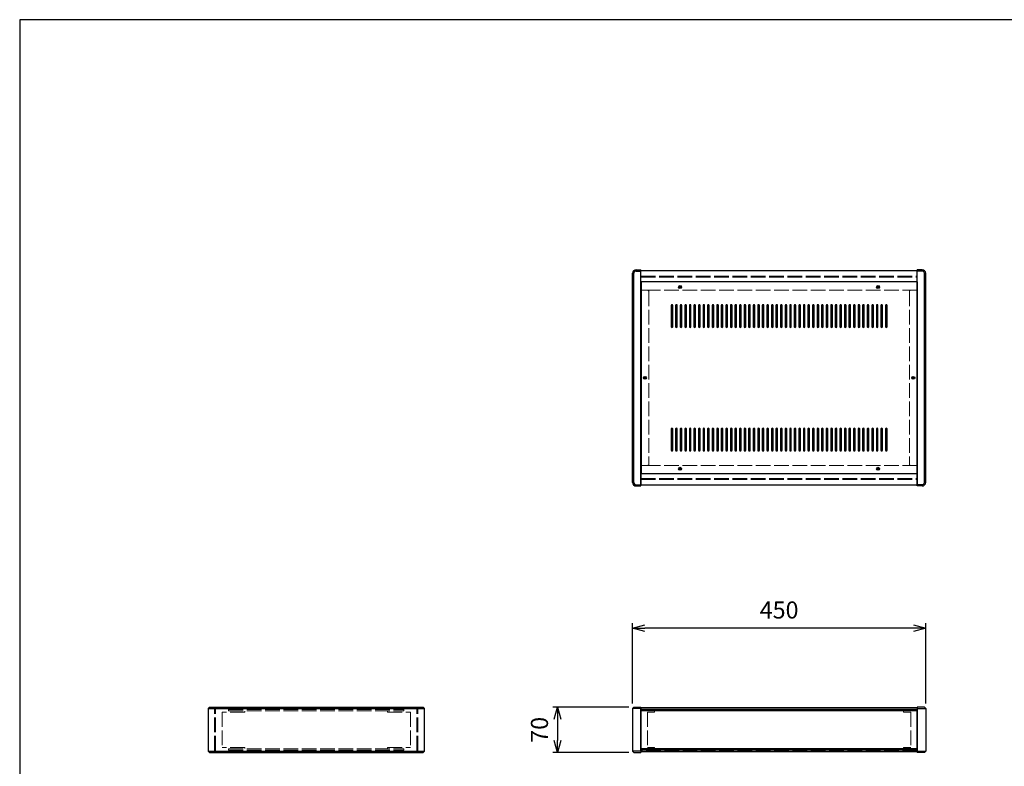
# Model space of a CAD drawing. Units: millimetres. Extents: x 0 to 3023, y 0 to 2100.
# Drawn here: x 0 to 1511, y 954 to 2100 of the extents above; entities that cross this region are included whole.
import ezdxf

# ---------------------------------------------------------------- set-up
doc = ezdxf.new("R2010")
doc.units = ezdxf.units.MM
doc.header["$LTSCALE"] = 7.5
doc.linetypes.add('AM_ISO02W050x2', pattern=[3.75, 3, -0.75])
for name, color, linetype, lineweight in [('AM_5', 3, 'Continuous', 25), ('側板', 7, 'Continuous', 25), ('側板0', 7, 'AM_ISO02W050x2', 13), ('固定金具0', 6, 'AM_ISO02W050x2', 13), ('天板', 3, 'Continuous', 25), ('ﾊﾟﾈﾙ', 5, 'Continuous', 25), ('ﾊﾟﾈﾙ0', 5, 'AM_ISO02W050x2', 13), ('ﾌﾚｰﾑ', 2, 'Continuous', 25), ('ﾌﾚｰﾑ0', 2, 'AM_ISO02W050x2', 13)]:
    doc.layers.add(name, color=color, linetype=linetype, lineweight=lineweight)
doc.styles.get("Standard").update_dxf_attribs({"font": 'ISOCP.SHX', "bigfont": 'EXTFONT.SHX'})
doc.dimstyles.new('AM_ISO$0', dxfattribs={"dimtxt": 3.5, "dimasz": 2.5, "dimexe": 1, "dimexo": 1, "dimgap": 1.5, "dimtad": 1, "dimdsep": 46, "dimtxsty": 'Standard', "dimblk": 'OPEN30', "dimcen": 0, "dimclrd": 256, "dimclre": 256, "dimclrt": 2, "dimadec": 0, "dimazin": 2, "dimtp": 0.1, "dimtm": 0.1, "dimtfac": 0.71, "dimtmove": 0, "dimatfit": 3, "dimldrblk": 'OPEN30', "dimfxl": 0, "dimlwd": -1, "dimlwe": -1, "dimarcsym": 0})

# ---------------------------------------------------------------- blocks, each defined once
blk = doc.blocks.new('TK-A3')
blk.add_lwpolyline([(0, 0), (403, 0), (403, 280), (0, 280)], close=True)
blk = doc.blocks.new('_Open30')
at = {"color": 0, "linetype": 'ByBlock', "lineweight": -2}
for p, q in [((-1, 0.268), (0, 0)), ((0, 0), (-1, -0.268)), ((0, 0), (-1, 0))]:
    blk.add_line(p, q, dxfattribs=at)
blk = doc.blocks.new('*D19')
at = {"layer": 'AM_5'}
for p, q in [((940.6, 1050.2), (940.6, 1173.4)), ((1371.8, 1165.9), (959.3, 1165.9)), ((1390.6, 1050.2), (1390.6, 1173.4))]:
    blk.add_line(p, q, dxfattribs=at)
at = {"layer": 'Defpoints', "color": 0}
for p in [(940.6, 1165.9), (940.6, 1042.7), (1390.6, 1042.7)]:
    blk.add_point(p, dxfattribs=at)
at = {"layer": 'AM_5', "xscale": 18.75, "yscale": 18.75, "zscale": 18.75, "rotation": 180}
blk.add_blockref('_Open30', (940.6, 1165.9), dxfattribs=at)
at = {"layer": 'AM_5', "xscale": 18.75, "yscale": 18.75, "zscale": 18.75}
blk.add_blockref('_Open30', (1390.6, 1165.9), dxfattribs=at)
at = {"layer": 'AM_5', "color": 2, "insert": (1165.6, 1190.3), "char_height": 26.25, "attachment_point": 5}
blk.add_mtext('450', dxfattribs=at)
blk = doc.blocks.new('*D20')
at = {"layer": 'AM_5'}
for p, q in [((935.1, 1044.7), (818.1, 1044.7)), ((825.6, 1025.9), (825.6, 993.4)), ((935.1, 974.7), (818.1, 974.7))]:
    blk.add_line(p, q, dxfattribs=at)
at = {"layer": 'Defpoints', "color": 0}
for p in [(942.6, 1044.7), (825.6, 974.7), (942.6, 974.7)]:
    blk.add_point(p, dxfattribs=at)
at = {"layer": 'AM_5', "xscale": 18.75, "yscale": 18.75, "zscale": 18.75}
for p, rotation in [((825.6, 1044.7), 90), ((825.6, 974.7), 270)]:
    blk.add_blockref('_Open30', p, dxfattribs=dict(at, rotation=rotation))
at = {"layer": 'AM_5', "color": 2, "insert": (801.2, 1009.7), "char_height": 26.25, "attachment_point": 5, "rotation": 90}
blk.add_mtext('70', dxfattribs=at)

msp = doc.modelspace()

# ---------------------------------------------------------------- linework, layer by layer
at = {"layer": '側板'}
for p, q in [((940.577, 1389.59), (940.577, 1710.59)), ((942.577, 1389.59), (942.577, 1710.59)), ((946.077, 1716.09), (953.577, 1716.09)), ((946.077, 1714.09), (953.577, 1714.09)), ((953.577, 1384.09), (953.577, 1716.09)), ((1385.077, 1716.09), (1377.577, 1716.09)), ((1377.577, 1384.09), (1377.577, 1716.09)), ((1385.077, 1714.09), (1377.577, 1714.09)), ((1388.577, 1389.59), (1388.577, 1710.59)), ((1390.577, 1389.59), (1390.577, 1710.59)), ((946.077, 1386.09), (953.577, 1386.09)), ((946.077, 1384.09), (953.577, 1384.09)), ((1385.077, 1386.09), (1377.577, 1386.09)), ((1385.077, 1384.09), (1377.577, 1384.09)), ((291.137, 1044.694), (289.137, 1042.694)), ((291.137, 1044.694), (619.137, 1044.694)), ((621.137, 1042.694), (619.137, 1044.694)), ((942.577, 1044.694), (940.577, 1042.694)), ((942.577, 1044.694), (953.577, 1044.694)), ((953.577, 1044.694), (953.577, 974.694)), ((1388.577, 1044.694), (1377.577, 1044.694)), ((1377.577, 1044.694), (1377.577, 974.694)), ((1388.577, 1044.694), (1390.577, 1042.694)), ((289.137, 1042.694), (289.137, 976.694)), ((289.137, 1042.694), (621.137, 1042.694)), ((621.137, 976.694), (621.137, 1042.694)), ((940.577, 1042.694), (940.577, 976.694)), ((953.577, 1042.694), (940.577, 1042.694)), ((1377.577, 1042.694), (1390.577, 1042.694)), ((1390.577, 1042.694), (1390.577, 976.694)), ((289.137, 976.694), (291.137, 974.694)), ((289.137, 976.694), (621.137, 976.694)), ((291.137, 974.694), (619.137, 974.694)), ((619.137, 974.694), (621.137, 976.694)), ((940.577, 976.694), (942.577, 974.694)), ((953.577, 976.694), (940.577, 976.694)), ((942.577, 974.694), (953.577, 974.694)), ((1377.577, 976.694), (1390.577, 976.694)), ((1388.577, 974.694), (1377.577, 974.694)), ((1390.577, 976.694), (1388.577, 974.694))]:
    msp.add_line(p, q, dxfattribs=at)
for centre in [(959.577, 1550.09), (1371.577, 1550.09)]:
    msp.add_circle(centre, 1.3, dxfattribs=at)
for centre, radius, start, end in [((946.077, 1710.59), 5.5, 90, 180), ((946.077, 1710.59), 3.5, 90, 180), ((1385.077, 1710.59), 5.5, 0, 90), ((1385.077, 1710.59), 3.5, 0, 90), ((946.077, 1389.59), 5.5, 180, 270), ((946.077, 1389.59), 3.5, 180, 270), ((1385.077, 1389.59), 5.5, 270, 0), ((1385.077, 1389.59), 3.5, 270, 0)]:
    msp.add_arc(centre, radius, start, end, dxfattribs=at)
at = {"layer": '側板0'}
for p, q in [((963.577, 1684.59), (953.577, 1684.59)), ((965.577, 1682.59), (965.577, 1417.59)), ((1365.577, 1682.59), (1365.577, 1417.59)), ((1367.577, 1684.59), (1377.577, 1684.59)), ((963.577, 1415.59), (953.577, 1415.59)), ((1367.577, 1415.59), (1377.577, 1415.59)), ((320.637, 1040.694), (320.637, 1038.694)), ((320.637, 1040.694), (589.637, 1040.694)), ((320.637, 1038.694), (589.637, 1038.694)), ((589.637, 1038.694), (589.637, 1040.694)), ((320.637, 980.694), (320.637, 978.694)), ((320.637, 980.694), (589.637, 980.694)), ((320.637, 978.694), (589.637, 978.694)), ((589.637, 978.694), (589.637, 980.694))]:
    msp.add_line(p, q, dxfattribs=at)
for centre in [(959.577, 1550.09), (1371.577, 1550.09)]:
    msp.add_circle(centre, 1.5, dxfattribs=at)
for centre, start, end in [((963.577, 1682.59), 0, 90), ((1367.577, 1682.59), 90, 180), ((963.577, 1417.59), 270, 0), ((1367.577, 1417.59), 180, 270)]:
    msp.add_arc(centre, 2, start, end, dxfattribs=at)
at = {"layer": '固定金具0'}
for p, q in [((345.637, 1036.594), (310.637, 1036.594)), ((310.637, 1036.594), (310.637, 982.794)), ((345.637, 1036.594), (345.637, 1038.594)), ((564.637, 1036.594), (564.637, 1038.594)), ((564.637, 1036.594), (599.637, 1036.594)), ((599.637, 1036.594), (599.637, 982.794)), ((974.577, 1036.594), (963.577, 1036.594)), ((963.577, 1036.594), (963.577, 982.794)), ((974.577, 1038.594), (974.577, 1036.594)), ((1356.577, 1038.594), (1356.577, 1036.594)), ((1356.577, 1036.594), (1367.577, 1036.594)), ((1367.577, 1036.594), (1367.577, 982.794)), ((345.637, 982.794), (310.637, 982.794)), ((345.637, 982.794), (345.637, 980.794)), ((564.637, 982.794), (599.637, 982.794)), ((564.637, 982.794), (564.637, 980.794)), ((974.577, 982.794), (963.577, 982.794)), ((974.577, 980.794), (974.577, 982.794)), ((1356.577, 982.794), (1367.577, 982.794)), ((1356.577, 980.794), (1356.577, 982.794))]:
    msp.add_line(p, q, dxfattribs=at)
at = {"layer": '天板'}
for p, q in [((953.827, 1697.34), (953.827, 1402.84)), ((1377.327, 1697.34), (953.827, 1697.34)), ((1377.327, 1697.34), (1377.327, 1402.84)), ((1377.327, 1402.84), (953.827, 1402.84))]:
    msp.add_line(p, q, dxfattribs=at)
for points in [[(1001.077, 1662.34), (1001.077, 1662.34, 0.41421356), (999.827, 1661.09), (999.827, 1628.59, 0.41421356), (1001.077, 1627.34), (1001.077, 1627.34, 0.41421356), (1002.327, 1628.59), (1002.327, 1661.09, 0.41421356)], [(1008.077, 1662.34), (1008.077, 1662.34, 0.41421356), (1006.827, 1661.09), (1006.827, 1628.59, 0.41421356), (1008.077, 1627.34), (1008.077, 1627.34, 0.41421356), (1009.327, 1628.59), (1009.327, 1661.09, 0.41421356)], [(1015.077, 1662.34), (1015.077, 1662.34, 0.41421356), (1013.827, 1661.09), (1013.827, 1628.59, 0.41421356), (1015.077, 1627.34), (1015.077, 1627.34, 0.41421356), (1016.327, 1628.59), (1016.327, 1661.09, 0.41421356)], [(1022.077, 1662.34), (1022.077, 1662.34, 0.41421356), (1020.827, 1661.09), (1020.827, 1628.59, 0.41421356), (1022.077, 1627.34), (1022.077, 1627.34, 0.41421356), (1023.327, 1628.59), (1023.327, 1661.09, 0.41421356)], [(1029.077, 1662.34), (1029.077, 1662.34, 0.41421356), (1027.827, 1661.09), (1027.827, 1628.59, 0.41421356), (1029.077, 1627.34), (1029.077, 1627.34, 0.41421356), (1030.327, 1628.59), (1030.327, 1661.09, 0.41421356)], [(1036.077, 1662.34), (1036.077, 1662.34, 0.41421356), (1034.827, 1661.09), (1034.827, 1628.59, 0.41421356), (1036.077, 1627.34), (1036.077, 1627.34, 0.41421356), (1037.327, 1628.59), (1037.327, 1661.09, 0.41421356)], [(1043.077, 1662.34), (1043.077, 1662.34, 0.41421356), (1041.827, 1661.09), (1041.827, 1628.59, 0.41421356), (1043.077, 1627.34), (1043.077, 1627.34, 0.41421356), (1044.327, 1628.59), (1044.327, 1661.09, 0.41421356)], [(1050.077, 1662.34), (1050.077, 1662.34, 0.41421356), (1048.827, 1661.09), (1048.827, 1628.59, 0.41421356), (1050.077, 1627.34), (1050.077, 1627.34, 0.41421356), (1051.327, 1628.59), (1051.327, 1661.09, 0.41421356)], [(1057.077, 1662.34), (1057.077, 1662.34, 0.41421356), (1055.827, 1661.09), (1055.827, 1628.59, 0.41421356), (1057.077, 1627.34), (1057.077, 1627.34, 0.41421356), (1058.327, 1628.59), (1058.327, 1661.09, 0.41421356)], [(1064.077, 1662.34), (1064.077, 1662.34, 0.41421356), (1062.827, 1661.09), (1062.827, 1628.59, 0.41421356), (1064.077, 1627.34), (1064.077, 1627.34, 0.41421356), (1065.327, 1628.59), (1065.327, 1661.09, 0.41421356)], [(1071.077, 1662.34), (1071.077, 1662.34, 0.41421356), (1069.827, 1661.09), (1069.827, 1628.59, 0.41421356), (1071.077, 1627.34), (1071.077, 1627.34, 0.41421356), (1072.327, 1628.59), (1072.327, 1661.09, 0.41421356)], [(1078.077, 1662.34), (1078.077, 1662.34, 0.41421356), (1076.827, 1661.09), (1076.827, 1628.59, 0.41421356), (1078.077, 1627.34), (1078.077, 1627.34, 0.41421356), (1079.327, 1628.59), (1079.327, 1661.09, 0.41421356)], [(1085.077, 1662.34), (1085.077, 1662.34, 0.41421356), (1083.827, 1661.09), (1083.827, 1628.59, 0.41421356), (1085.077, 1627.34), (1085.077, 1627.34, 0.41421356), (1086.327, 1628.59), (1086.327, 1661.09, 0.41421356)], [(1092.077, 1662.34), (1092.077, 1662.34, 0.41421356), (1090.827, 1661.09), (1090.827, 1628.59, 0.41421356), (1092.077, 1627.34), (1092.077, 1627.34, 0.41421356), (1093.327, 1628.59), (1093.327, 1661.09, 0.41421356)], [(1099.077, 1662.34), (1099.077, 1662.34, 0.41421356), (1097.827, 1661.09), (1097.827, 1628.59, 0.41421356), (1099.077, 1627.34), (1099.077, 1627.34, 0.41421356), (1100.327, 1628.59), (1100.327, 1661.09, 0.41421356)], [(1106.077, 1662.34), (1106.077, 1662.34, 0.41421356), (1104.827, 1661.09), (1104.827, 1628.59, 0.41421356), (1106.077, 1627.34), (1106.077, 1627.34, 0.41421356), (1107.327, 1628.59), (1107.327, 1661.09, 0.41421356)], [(1113.077, 1662.34), (1113.077, 1662.34, 0.41421356), (1111.827, 1661.09), (1111.827, 1628.59, 0.41421356), (1113.077, 1627.34), (1113.077, 1627.34, 0.41421356), (1114.327, 1628.59), (1114.327, 1661.09, 0.41421356)], [(1120.077, 1662.34), (1120.077, 1662.34, 0.41421356), (1118.827, 1661.09), (1118.827, 1628.59, 0.41421356), (1120.077, 1627.34), (1120.077, 1627.34, 0.41421356), (1121.327, 1628.59), (1121.327, 1661.09, 0.41421356)], [(1127.077, 1662.34), (1127.077, 1662.34, 0.41421356), (1125.827, 1661.09), (1125.827, 1628.59, 0.41421356), (1127.077, 1627.34), (1127.077, 1627.34, 0.41421356), (1128.327, 1628.59), (1128.327, 1661.09, 0.41421356)], [(1134.077, 1662.34), (1134.077, 1662.34, 0.41421356), (1132.827, 1661.09), (1132.827, 1628.59, 0.41421356), (1134.077, 1627.34), (1134.077, 1627.34, 0.41421356), (1135.327, 1628.59), (1135.327, 1661.09, 0.41421356)], [(1141.077, 1662.34), (1141.077, 1662.34, 0.41421356), (1139.827, 1661.09), (1139.827, 1628.59, 0.41421356), (1141.077, 1627.34), (1141.077, 1627.34, 0.41421356), (1142.327, 1628.59), (1142.327, 1661.09, 0.41421356)], [(1148.077, 1662.34), (1148.077, 1662.34, 0.41421356), (1146.827, 1661.09), (1146.827, 1628.59, 0.41421356), (1148.077, 1627.34), (1148.077, 1627.34, 0.41421356), (1149.327, 1628.59), (1149.327, 1661.09, 0.41421356)], [(1155.077, 1662.34), (1155.077, 1662.34, 0.41421356), (1153.827, 1661.09), (1153.827, 1628.59, 0.41421356), (1155.077, 1627.34), (1155.077, 1627.34, 0.41421356), (1156.327, 1628.59), (1156.327, 1661.09, 0.41421356)], [(1162.077, 1662.34), (1162.077, 1662.34, 0.41421356), (1160.827, 1661.09), (1160.827, 1628.59, 0.41421356), (1162.077, 1627.34), (1162.077, 1627.34, 0.41421356), (1163.327, 1628.59), (1163.327, 1661.09, 0.41421356)], [(1169.077, 1662.34), (1169.077, 1662.34, 0.41421356), (1167.827, 1661.09), (1167.827, 1628.59, 0.41421356), (1169.077, 1627.34), (1169.077, 1627.34, 0.41421356), (1170.327, 1628.59), (1170.327, 1661.09, 0.41421356)], [(1176.077, 1662.34), (1176.077, 1662.34, 0.41421356), (1174.827, 1661.09), (1174.827, 1628.59, 0.41421356), (1176.077, 1627.34), (1176.077, 1627.34, 0.41421356), (1177.327, 1628.59), (1177.327, 1661.09, 0.41421356)], [(1183.077, 1662.34), (1183.077, 1662.34, 0.41421356), (1181.827, 1661.09), (1181.827, 1628.59, 0.41421356), (1183.077, 1627.34), (1183.077, 1627.34, 0.41421356), (1184.327, 1628.59), (1184.327, 1661.09, 0.41421356)], [(1190.077, 1662.34), (1190.077, 1662.34, 0.41421356), (1188.827, 1661.09), (1188.827, 1628.59, 0.41421356), (1190.077, 1627.34), (1190.077, 1627.34, 0.41421356), (1191.327, 1628.59), (1191.327, 1661.09, 0.41421356)], [(1197.077, 1662.34), (1197.077, 1662.34, 0.41421356), (1195.827, 1661.09), (1195.827, 1628.59, 0.41421356), (1197.077, 1627.34), (1197.077, 1627.34, 0.41421356), (1198.327, 1628.59), (1198.327, 1661.09, 0.41421356)], [(1204.077, 1662.34), (1204.077, 1662.34, 0.41421356), (1202.827, 1661.09), (1202.827, 1628.59, 0.41421356), (1204.077, 1627.34), (1204.077, 1627.34, 0.41421356), (1205.327, 1628.59), (1205.327, 1661.09, 0.41421356)], [(1211.077, 1662.34), (1211.077, 1662.34, 0.41421356), (1209.827, 1661.09), (1209.827, 1628.59, 0.41421356), (1211.077, 1627.34), (1211.077, 1627.34, 0.41421356), (1212.327, 1628.59), (1212.327, 1661.09, 0.41421356)], [(1218.077, 1662.34), (1218.077, 1662.34, 0.41421356), (1216.827, 1661.09), (1216.827, 1628.59, 0.41421356), (1218.077, 1627.34), (1218.077, 1627.34, 0.41421356), (1219.327, 1628.59), (1219.327, 1661.09, 0.41421356)], [(1225.077, 1662.34), (1225.077, 1662.34, 0.41421356), (1223.827, 1661.09), (1223.827, 1628.59, 0.41421356), (1225.077, 1627.34), (1225.077, 1627.34, 0.41421356), (1226.327, 1628.59), (1226.327, 1661.09, 0.41421356)], [(1232.077, 1662.34), (1232.077, 1662.34, 0.41421356), (1230.827, 1661.09), (1230.827, 1628.59, 0.41421356), (1232.077, 1627.34), (1232.077, 1627.34, 0.41421356), (1233.327, 1628.59), (1233.327, 1661.09, 0.41421356)], [(1239.077, 1662.34), (1239.077, 1662.34, 0.41421356), (1237.827, 1661.09), (1237.827, 1628.59, 0.41421356), (1239.077, 1627.34), (1239.077, 1627.34, 0.41421356), (1240.327, 1628.59), (1240.327, 1661.09, 0.41421356)], [(1246.077, 1662.34), (1246.077, 1662.34, 0.41421356), (1244.827, 1661.09), (1244.827, 1628.59, 0.41421356), (1246.077, 1627.34), (1246.077, 1627.34, 0.41421356), (1247.327, 1628.59), (1247.327, 1661.09, 0.41421356)], [(1253.077, 1662.34), (1253.077, 1662.34, 0.41421356), (1251.827, 1661.09), (1251.827, 1628.59, 0.41421356), (1253.077, 1627.34), (1253.077, 1627.34, 0.41421356), (1254.327, 1628.59), (1254.327, 1661.09, 0.41421356)], [(1260.077, 1662.34), (1260.077, 1662.34, 0.41421356), (1258.827, 1661.09), (1258.827, 1628.59, 0.41421356), (1260.077, 1627.34), (1260.077, 1627.34, 0.41421356), (1261.327, 1628.59), (1261.327, 1661.09, 0.41421356)], [(1267.077, 1662.34), (1267.077, 1662.34, 0.41421356), (1265.827, 1661.09), (1265.827, 1628.59, 0.41421356), (1267.077, 1627.34), (1267.077, 1627.34, 0.41421356), (1268.327, 1628.59), (1268.327, 1661.09, 0.41421356)], [(1274.077, 1662.34), (1274.077, 1662.34, 0.41421356), (1272.827, 1661.09), (1272.827, 1628.59, 0.41421356), (1274.077, 1627.34), (1274.077, 1627.34, 0.41421356), (1275.327, 1628.59), (1275.327, 1661.09, 0.41421356)], [(1281.077, 1662.34), (1281.077, 1662.34, 0.41421356), (1279.827, 1661.09), (1279.827, 1628.59, 0.41421356), (1281.077, 1627.34), (1281.077, 1627.34, 0.41421356), (1282.327, 1628.59), (1282.327, 1661.09, 0.41421356)], [(1288.077, 1662.34), (1288.077, 1662.34, 0.41421356), (1286.827, 1661.09), (1286.827, 1628.59, 0.41421356), (1288.077, 1627.34), (1288.077, 1627.34, 0.41421356), (1289.327, 1628.59), (1289.327, 1661.09, 0.41421356)], [(1295.077, 1662.34), (1295.077, 1662.34, 0.41421356), (1293.827, 1661.09), (1293.827, 1628.59, 0.41421356), (1295.077, 1627.34), (1295.077, 1627.34, 0.41421356), (1296.327, 1628.59), (1296.327, 1661.09, 0.41421356)], [(1302.077, 1662.34), (1302.077, 1662.34, 0.41421356), (1300.827, 1661.09), (1300.827, 1628.59, 0.41421356), (1302.077, 1627.34), (1302.077, 1627.34, 0.41421356), (1303.327, 1628.59), (1303.327, 1661.09, 0.41421356)], [(1309.077, 1662.34), (1309.077, 1662.34, 0.41421356), (1307.827, 1661.09), (1307.827, 1628.59, 0.41421356), (1309.077, 1627.34), (1309.077, 1627.34, 0.41421356), (1310.327, 1628.59), (1310.327, 1661.09, 0.41421356)], [(1316.077, 1662.34), (1316.077, 1662.34, 0.41421356), (1314.827, 1661.09), (1314.827, 1628.59, 0.41421356), (1316.077, 1627.34), (1316.077, 1627.34, 0.41421356), (1317.327, 1628.59), (1317.327, 1661.09, 0.41421356)], [(1323.077, 1662.34), (1323.077, 1662.34, 0.41421356), (1321.827, 1661.09), (1321.827, 1628.59, 0.41421356), (1323.077, 1627.34), (1323.077, 1627.34, 0.41421356), (1324.327, 1628.59), (1324.327, 1661.09, 0.41421356)], [(1330.077, 1662.34), (1330.077, 1662.34, 0.41421356), (1328.827, 1661.09), (1328.827, 1628.59, 0.41421356), (1330.077, 1627.34), (1330.077, 1627.34, 0.41421356), (1331.327, 1628.59), (1331.327, 1661.09, 0.41421356)], [(1001.077, 1472.84), (1001.077, 1472.84, 0.41421356), (999.827, 1471.59), (999.827, 1439.09, 0.41421356), (1001.077, 1437.84), (1001.077, 1437.84, 0.41421356), (1002.327, 1439.09), (1002.327, 1471.59, 0.41421356)], [(1008.077, 1472.84), (1008.077, 1472.84, 0.41421356), (1006.827, 1471.59), (1006.827, 1439.09, 0.41421356), (1008.077, 1437.84), (1008.077, 1437.84, 0.41421356), (1009.327, 1439.09), (1009.327, 1471.59, 0.41421356)], [(1015.077, 1472.84), (1015.077, 1472.84, 0.41421356), (1013.827, 1471.59), (1013.827, 1439.09, 0.41421356), (1015.077, 1437.84), (1015.077, 1437.84, 0.41421356), (1016.327, 1439.09), (1016.327, 1471.59, 0.41421356)], [(1022.077, 1472.84), (1022.077, 1472.84, 0.41421356), (1020.827, 1471.59), (1020.827, 1439.09, 0.41421356), (1022.077, 1437.84), (1022.077, 1437.84, 0.41421356), (1023.327, 1439.09), (1023.327, 1471.59, 0.41421356)], [(1029.077, 1472.84), (1029.077, 1472.84, 0.41421356), (1027.827, 1471.59), (1027.827, 1439.09, 0.41421356), (1029.077, 1437.84), (1029.077, 1437.84, 0.41421356), (1030.327, 1439.09), (1030.327, 1471.59, 0.41421356)], [(1036.077, 1472.84), (1036.077, 1472.84, 0.41421356), (1034.827, 1471.59), (1034.827, 1439.09, 0.41421356), (1036.077, 1437.84), (1036.077, 1437.84, 0.41421356), (1037.327, 1439.09), (1037.327, 1471.59, 0.41421356)], [(1043.077, 1472.84), (1043.077, 1472.84, 0.41421356), (1041.827, 1471.59), (1041.827, 1439.09, 0.41421356), (1043.077, 1437.84), (1043.077, 1437.84, 0.41421356), (1044.327, 1439.09), (1044.327, 1471.59, 0.41421356)], [(1050.077, 1472.84), (1050.077, 1472.84, 0.41421356), (1048.827, 1471.59), (1048.827, 1439.09, 0.41421356), (1050.077, 1437.84), (1050.077, 1437.84, 0.41421356), (1051.327, 1439.09), (1051.327, 1471.59, 0.41421356)], [(1057.077, 1472.84), (1057.077, 1472.84, 0.41421356), (1055.827, 1471.59), (1055.827, 1439.09, 0.41421356), (1057.077, 1437.84), (1057.077, 1437.84, 0.41421356), (1058.327, 1439.09), (1058.327, 1471.59, 0.41421356)], [(1064.077, 1472.84), (1064.077, 1472.84, 0.41421356), (1062.827, 1471.59), (1062.827, 1439.09, 0.41421356), (1064.077, 1437.84), (1064.077, 1437.84, 0.41421356), (1065.327, 1439.09), (1065.327, 1471.59, 0.41421356)], [(1071.077, 1472.84), (1071.077, 1472.84, 0.41421356), (1069.827, 1471.59), (1069.827, 1439.09, 0.41421356), (1071.077, 1437.84), (1071.077, 1437.84, 0.41421356), (1072.327, 1439.09), (1072.327, 1471.59, 0.41421356)], [(1078.077, 1472.84), (1078.077, 1472.84, 0.41421356), (1076.827, 1471.59), (1076.827, 1439.09, 0.41421356), (1078.077, 1437.84), (1078.077, 1437.84, 0.41421356), (1079.327, 1439.09), (1079.327, 1471.59, 0.41421356)], [(1085.077, 1472.84), (1085.077, 1472.84, 0.41421356), (1083.827, 1471.59), (1083.827, 1439.09, 0.41421356), (1085.077, 1437.84), (1085.077, 1437.84, 0.41421356), (1086.327, 1439.09), (1086.327, 1471.59, 0.41421356)], [(1092.077, 1472.84), (1092.077, 1472.84, 0.41421356), (1090.827, 1471.59), (1090.827, 1439.09, 0.41421356), (1092.077, 1437.84), (1092.077, 1437.84, 0.41421356), (1093.327, 1439.09), (1093.327, 1471.59, 0.41421356)], [(1099.077, 1472.84), (1099.077, 1472.84, 0.41421356), (1097.827, 1471.59), (1097.827, 1439.09, 0.41421356), (1099.077, 1437.84), (1099.077, 1437.84, 0.41421356), (1100.327, 1439.09), (1100.327, 1471.59, 0.41421356)], [(1106.077, 1472.84), (1106.077, 1472.84, 0.41421356), (1104.827, 1471.59), (1104.827, 1439.09, 0.41421356), (1106.077, 1437.84), (1106.077, 1437.84, 0.41421356), (1107.327, 1439.09), (1107.327, 1471.59, 0.41421356)], [(1113.077, 1472.84), (1113.077, 1472.84, 0.41421356), (1111.827, 1471.59), (1111.827, 1439.09, 0.41421356), (1113.077, 1437.84), (1113.077, 1437.84, 0.41421356), (1114.327, 1439.09), (1114.327, 1471.59, 0.41421356)], [(1120.077, 1472.84), (1120.077, 1472.84, 0.41421356), (1118.827, 1471.59), (1118.827, 1439.09, 0.41421356), (1120.077, 1437.84), (1120.077, 1437.84, 0.41421356), (1121.327, 1439.09), (1121.327, 1471.59, 0.41421356)], [(1127.077, 1472.84), (1127.077, 1472.84, 0.41421356), (1125.827, 1471.59), (1125.827, 1439.09, 0.41421356), (1127.077, 1437.84), (1127.077, 1437.84, 0.41421356), (1128.327, 1439.09), (1128.327, 1471.59, 0.41421356)], [(1134.077, 1472.84), (1134.077, 1472.84, 0.41421356), (1132.827, 1471.59), (1132.827, 1439.09, 0.41421356), (1134.077, 1437.84), (1134.077, 1437.84, 0.41421356), (1135.327, 1439.09), (1135.327, 1471.59, 0.41421356)], [(1141.077, 1472.84), (1141.077, 1472.84, 0.41421356), (1139.827, 1471.59), (1139.827, 1439.09, 0.41421356), (1141.077, 1437.84), (1141.077, 1437.84, 0.41421356), (1142.327, 1439.09), (1142.327, 1471.59, 0.41421356)], [(1148.077, 1472.84), (1148.077, 1472.84, 0.41421356), (1146.827, 1471.59), (1146.827, 1439.09, 0.41421356), (1148.077, 1437.84), (1148.077, 1437.84, 0.41421356), (1149.327, 1439.09), (1149.327, 1471.59, 0.41421356)], [(1155.077, 1472.84), (1155.077, 1472.84, 0.41421356), (1153.827, 1471.59), (1153.827, 1439.09, 0.41421356), (1155.077, 1437.84), (1155.077, 1437.84, 0.41421356), (1156.327, 1439.09), (1156.327, 1471.59, 0.41421356)], [(1162.077, 1472.84), (1162.077, 1472.84, 0.41421356), (1160.827, 1471.59), (1160.827, 1439.09, 0.41421356), (1162.077, 1437.84), (1162.077, 1437.84, 0.41421356), (1163.327, 1439.09), (1163.327, 1471.59, 0.41421356)], [(1169.077, 1472.84), (1169.077, 1472.84, 0.41421356), (1167.827, 1471.59), (1167.827, 1439.09, 0.41421356), (1169.077, 1437.84), (1169.077, 1437.84, 0.41421356), (1170.327, 1439.09), (1170.327, 1471.59, 0.41421356)], [(1176.077, 1472.84), (1176.077, 1472.84, 0.41421356), (1174.827, 1471.59), (1174.827, 1439.09, 0.41421356), (1176.077, 1437.84), (1176.077, 1437.84, 0.41421356), (1177.327, 1439.09), (1177.327, 1471.59, 0.41421356)], [(1183.077, 1472.84), (1183.077, 1472.84, 0.41421356), (1181.827, 1471.59), (1181.827, 1439.09, 0.41421356), (1183.077, 1437.84), (1183.077, 1437.84, 0.41421356), (1184.327, 1439.09), (1184.327, 1471.59, 0.41421356)], [(1190.077, 1472.84), (1190.077, 1472.84, 0.41421356), (1188.827, 1471.59), (1188.827, 1439.09, 0.41421356), (1190.077, 1437.84), (1190.077, 1437.84, 0.41421356), (1191.327, 1439.09), (1191.327, 1471.59, 0.41421356)], [(1197.077, 1472.84), (1197.077, 1472.84, 0.41421356), (1195.827, 1471.59), (1195.827, 1439.09, 0.41421356), (1197.077, 1437.84), (1197.077, 1437.84, 0.41421356), (1198.327, 1439.09), (1198.327, 1471.59, 0.41421356)], [(1204.077, 1472.84), (1204.077, 1472.84, 0.41421356), (1202.827, 1471.59), (1202.827, 1439.09, 0.41421356), (1204.077, 1437.84), (1204.077, 1437.84, 0.41421356), (1205.327, 1439.09), (1205.327, 1471.59, 0.41421356)], [(1211.077, 1472.84), (1211.077, 1472.84, 0.41421356), (1209.827, 1471.59), (1209.827, 1439.09, 0.41421356), (1211.077, 1437.84), (1211.077, 1437.84, 0.41421356), (1212.327, 1439.09), (1212.327, 1471.59, 0.41421356)], [(1218.077, 1472.84), (1218.077, 1472.84, 0.41421356), (1216.827, 1471.59), (1216.827, 1439.09, 0.41421356), (1218.077, 1437.84), (1218.077, 1437.84, 0.41421356), (1219.327, 1439.09), (1219.327, 1471.59, 0.41421356)], [(1225.077, 1472.84), (1225.077, 1472.84, 0.41421356), (1223.827, 1471.59), (1223.827, 1439.09, 0.41421356), (1225.077, 1437.84), (1225.077, 1437.84, 0.41421356), (1226.327, 1439.09), (1226.327, 1471.59, 0.41421356)], [(1232.077, 1472.84), (1232.077, 1472.84, 0.41421356), (1230.827, 1471.59), (1230.827, 1439.09, 0.41421356), (1232.077, 1437.84), (1232.077, 1437.84, 0.41421356), (1233.327, 1439.09), (1233.327, 1471.59, 0.41421356)], [(1239.077, 1472.84), (1239.077, 1472.84, 0.41421356), (1237.827, 1471.59), (1237.827, 1439.09, 0.41421356), (1239.077, 1437.84), (1239.077, 1437.84, 0.41421356), (1240.327, 1439.09), (1240.327, 1471.59, 0.41421356)], [(1246.077, 1472.84), (1246.077, 1472.84, 0.41421356), (1244.827, 1471.59), (1244.827, 1439.09, 0.41421356), (1246.077, 1437.84), (1246.077, 1437.84, 0.41421356), (1247.327, 1439.09), (1247.327, 1471.59, 0.41421356)], [(1253.077, 1472.84), (1253.077, 1472.84, 0.41421356), (1251.827, 1471.59), (1251.827, 1439.09, 0.41421356), (1253.077, 1437.84), (1253.077, 1437.84, 0.41421356), (1254.327, 1439.09), (1254.327, 1471.59, 0.41421356)], [(1260.077, 1472.84), (1260.077, 1472.84, 0.41421356), (1258.827, 1471.59), (1258.827, 1439.09, 0.41421356), (1260.077, 1437.84), (1260.077, 1437.84, 0.41421356), (1261.327, 1439.09), (1261.327, 1471.59, 0.41421356)], [(1267.077, 1472.84), (1267.077, 1472.84, 0.41421356), (1265.827, 1471.59), (1265.827, 1439.09, 0.41421356), (1267.077, 1437.84), (1267.077, 1437.84, 0.41421356), (1268.327, 1439.09), (1268.327, 1471.59, 0.41421356)], [(1274.077, 1472.84), (1274.077, 1472.84, 0.41421356), (1272.827, 1471.59), (1272.827, 1439.09, 0.41421356), (1274.077, 1437.84), (1274.077, 1437.84, 0.41421356), (1275.327, 1439.09), (1275.327, 1471.59, 0.41421356)], [(1281.077, 1472.84), (1281.077, 1472.84, 0.41421356), (1279.827, 1471.59), (1279.827, 1439.09, 0.41421356), (1281.077, 1437.84), (1281.077, 1437.84, 0.41421356), (1282.327, 1439.09), (1282.327, 1471.59, 0.41421356)], [(1288.077, 1472.84), (1288.077, 1472.84, 0.41421356), (1286.827, 1471.59), (1286.827, 1439.09, 0.41421356), (1288.077, 1437.84), (1288.077, 1437.84, 0.41421356), (1289.327, 1439.09), (1289.327, 1471.59, 0.41421356)], [(1295.077, 1472.84), (1295.077, 1472.84, 0.41421356), (1293.827, 1471.59), (1293.827, 1439.09, 0.41421356), (1295.077, 1437.84), (1295.077, 1437.84, 0.41421356), (1296.327, 1439.09), (1296.327, 1471.59, 0.41421356)], [(1302.077, 1472.84), (1302.077, 1472.84, 0.41421356), (1300.827, 1471.59), (1300.827, 1439.09, 0.41421356), (1302.077, 1437.84), (1302.077, 1437.84, 0.41421356), (1303.327, 1439.09), (1303.327, 1471.59, 0.41421356)], [(1309.077, 1472.84), (1309.077, 1472.84, 0.41421356), (1307.827, 1471.59), (1307.827, 1439.09, 0.41421356), (1309.077, 1437.84), (1309.077, 1437.84, 0.41421356), (1310.327, 1439.09), (1310.327, 1471.59, 0.41421356)], [(1316.077, 1472.84), (1316.077, 1472.84, 0.41421356), (1314.827, 1471.59), (1314.827, 1439.09, 0.41421356), (1316.077, 1437.84), (1316.077, 1437.84, 0.41421356), (1317.327, 1439.09), (1317.327, 1471.59, 0.41421356)], [(1323.077, 1472.84), (1323.077, 1472.84, 0.41421356), (1321.827, 1471.59), (1321.827, 1439.09, 0.41421356), (1323.077, 1437.84), (1323.077, 1437.84, 0.41421356), (1324.327, 1439.09), (1324.327, 1471.59, 0.41421356)], [(1330.077, 1472.84), (1330.077, 1472.84, 0.41421356), (1328.827, 1471.59), (1328.827, 1439.09, 0.41421356), (1330.077, 1437.84), (1330.077, 1437.84, 0.41421356), (1331.327, 1439.09), (1331.327, 1471.59, 0.41421356)]]:
    msp.add_lwpolyline(points, format="xyb", close=True, dxfattribs=at)
for centre in [(1013.577, 1689.59), (1317.577, 1689.59), (959.577, 1550.09), (1371.577, 1550.09), (1013.577, 1410.59), (1317.577, 1410.59)]:
    msp.add_circle(centre, 2.25, dxfattribs=at)
at = {"layer": 'ﾊﾟﾈﾙ'}
for p, q in [((953.577, 978.194), (953.577, 1041.194)), ((1377.577, 978.194), (1377.577, 1041.194))]:
    msp.add_line(p, q, dxfattribs=at)
at = {"layer": 'ﾊﾟﾈﾙ0'}
for p, q in [((953.577, 1706.14), (1377.577, 1706.14)), ((953.577, 1706.14), (953.577, 1704.64)), ((953.577, 1704.64), (1377.577, 1704.64)), ((1377.577, 1706.14), (1377.577, 1704.64)), ((953.577, 1395.54), (1377.577, 1395.54)), ((953.577, 1394.04), (953.577, 1395.54)), ((953.577, 1394.04), (1377.577, 1394.04)), ((1377.577, 1394.04), (1377.577, 1395.54)), ((300.537, 1041.194), (299.037, 1041.194)), ((299.037, 978.194), (299.037, 1041.194)), ((300.537, 978.194), (300.537, 1041.194)), ((609.737, 1041.194), (611.237, 1041.194)), ((609.737, 978.194), (609.737, 1041.194)), ((611.237, 978.194), (611.237, 1041.194)), ((1377.577, 1041.194), (953.577, 1041.194)), ((300.537, 978.194), (299.037, 978.194)), ((609.737, 978.194), (611.237, 978.194)), ((1377.577, 978.194), (953.577, 978.194))]:
    msp.add_line(p, q, dxfattribs=at)
at = {"layer": 'ﾌﾚｰﾑ'}
for p, q in [((1377.577, 1714.59), (953.577, 1714.59)), ((953.577, 1684.59), (953.577, 1714.59)), ((1377.577, 1684.59), (1377.577, 1714.59)), ((1377.577, 1697.59), (953.577, 1697.59)), ((953.577, 1684.59), (953.827, 1684.59)), ((1377.577, 1684.59), (1377.327, 1684.59)), ((953.577, 1415.59), (953.577, 1385.59)), ((953.577, 1415.59), (953.827, 1415.59)), ((1377.577, 1415.59), (1377.327, 1415.59)), ((1377.577, 1415.59), (1377.577, 1385.59)), ((1377.577, 1402.59), (953.577, 1402.59)), ((1377.577, 1385.59), (953.577, 1385.59)), ((953.577, 1043.694), (953.577, 1038.694)), ((1377.577, 1043.694), (953.577, 1043.694)), ((1377.577, 1043.694), (1377.577, 1038.694)), ((1377.577, 1040.694), (953.577, 1040.694)), ((1377.577, 1038.694), (953.577, 1038.694)), ((953.577, 980.694), (953.577, 975.694)), ((1377.577, 980.694), (953.577, 980.694)), ((1377.577, 978.694), (953.577, 978.694)), ((1377.577, 975.694), (953.577, 975.694)), ((1377.577, 980.694), (1377.577, 975.694))]:
    msp.add_line(p, q, dxfattribs=at)
for centre in [(1013.577, 1689.59), (1317.577, 1689.59), (1013.577, 1410.59), (1317.577, 1410.59)]:
    msp.add_circle(centre, 1.3, dxfattribs=at)
at = {"layer": 'ﾌﾚｰﾑ0'}
for p, q in [((1377.327, 1684.59), (953.827, 1684.59)), ((1377.327, 1415.59), (953.827, 1415.59))]:
    msp.add_line(p, q, dxfattribs=at)
for centre in [(1013.577, 1689.59), (1317.577, 1689.59), (1013.577, 1410.59), (1317.577, 1410.59)]:
    msp.add_circle(centre, 1.5, dxfattribs=at)

# ---------------------------------------------------------------- block references
at = {"lineweight": 0, "xscale": 7.5, "yscale": 7.5, "zscale": 7.5}
msp.add_blockref('TK-A3', (0, 0), dxfattribs=at)

# ---------------------------------------------------------------- dimensions: what is measured, and where the dimension line sits
at = {"layer": 'AM_5'}
dim = msp.add_linear_dim(base=(940.577, 1165.944), p1=(1390.577, 1042.694), p2=(940.577, 1042.694), dimstyle='AM_ISO$0', override={"dimscale": 7.5}, dxfattribs=at)
dim.commit()
dim.dimension.update_dxf_attribs({"geometry": '*D19', "text_midpoint": (1165.577, 1190.319)})
dim = msp.add_linear_dim(base=(825.577, 974.694), p1=(942.577, 1044.694), p2=(942.577, 974.694), angle=90, dimstyle='AM_ISO$0', override={"dimscale": 7.5}, dxfattribs=at)
dim.commit()
dim.dimension.update_dxf_attribs({"geometry": '*D20', "text_midpoint": (801.202, 1009.694)})

doc.saveas('drawing.dxf')
